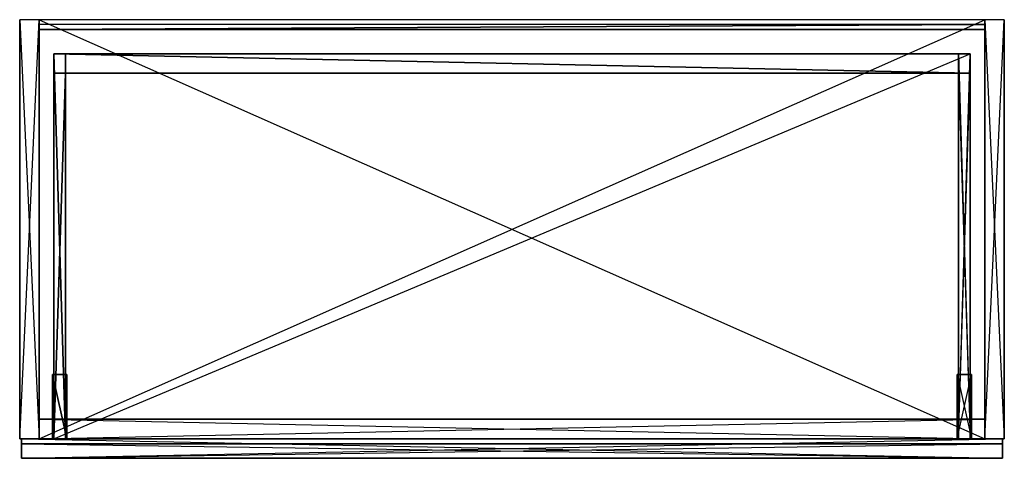
# Model space of a CAD drawing. Extents: x 0 to 1.01, y -0.45 to 0.
import ezdxf

# ---------------------------------------------------------------- set-up
doc = ezdxf.new("R2010")
doc.units = 0
doc.header["$MEASUREMENT"] = 0
for name, color, linetype in [('L0_TRAVERSE_X_200__Y_500__Z_970', 7, 'Continuous'), ('L10_SWFLAECHEINNEN_X_3920__Y_43', 7, 'Continuous'), ('L11_SWFLAECHEAUSSEN_X_3920__Y_4', 7, 'Continuous'), ('L12_SWRAND_X_3920__Y_4300__Z_20', 7, 'Continuous'), ('L13_FRONTLFPRO_RAHMEN_X_3880__Y', 7, 'Continuous'), ('L14_FRONTLFPRO_AUSSEN_X_3880__Y', 7, 'Continuous'), ('L15_FRONTLFPRO_INNEN_X_3880__Y_', 7, 'Continuous'), ('L16_SW2SCHUB_ANSCHLU_', 7, 'Continuous'), ('L17_SW2SCHUB_ANSCHLU_', 7, 'Continuous'), ('L18_SW2SCHUB_X_12__Y_395__Z_80_', 7, 'Continuous'), ('L19_SWSCHUB_X_12__Y_395__Z_80__', 7, 'Continuous'), ('L1_RWFLAECHEINNEN_X_1500__Y_970', 7, 'Continuous'), ('L20_SW2SCHUB_X_12__Y_375__Z_20_', 7, 'Continuous'), ('L21_SW2SCHUB_X_12__Y_375__Z_20_', 7, 'Continuous'), ('L22_SWSCHUB_X_942__Y_20__Z_130_', 7, 'Continuous'), ('L23_BOSCHUB_X_942__Y_395__L_1_', 7, 'Continuous'), ('L2_RWFLAECHEAUSSEN_X_1500__Y_97', 7, 'Continuous'), ('L3_RWRAND_X_1500__Y_9700__Z_50_', 7, 'Continuous'), ('L4_SWFLAECHEINNEN_X_3920__Y_430', 7, 'Continuous'), ('L5_SWFLAECHEAUSSEN_X_3920__Y_43', 7, 'Continuous'), ('L6_SWRAND_X_3920__Y_4300__Z_200', 7, 'Continuous'), ('L7_BUFLAECHEINNEN_X_9700__Y_430', 7, 'Continuous'), ('L8_BUFLAECHEAUSSEN_X_9700__Y_43', 7, 'Continuous'), ('L9_BURAND_X_9700__Y_4300__Z_200', 7, 'Continuous')]:
    doc.layers.add(name, color=color, linetype=linetype)

msp = doc.modelspace()

# ---------------------------------------------------------------- linework, layer by layer
at = {"layer": 'L0_TRAVERSE_X_200__Y_500__Z_970', "color": 8}
for points, invisible_edges in [([(0.02, -0.43, 0.392), (0.02, -0.41, 0.342), (0.02, -0.43, 0.342), (0.02, -0.43, 0.392)], 13), ([(0.02, -0.41, 0.342), (0.02, -0.43, 0.392), (0.02, -0.41, 0.392), (0.02, -0.41, 0.342)], 10), ([(0.99, -0.41, 0.342), (0.02, -0.43, 0.342), (0.02, -0.41, 0.342), (0.99, -0.41, 0.342)], 13), ([(0.02, -0.43, 0.342), (0.99, -0.41, 0.342), (0.99, -0.43, 0.342), (0.02, -0.43, 0.342)], 10), ([(0.02, -0.41, 0.342), (0.99, -0.41, 0.392), (0.99, -0.41, 0.342), (0.02, -0.41, 0.342)], 13), ([(0.99, -0.41, 0.392), (0.02, -0.41, 0.342), (0.02, -0.41, 0.392), (0.99, -0.41, 0.392)], 10), ([(0.99, -0.43, 0.392), (0.02, -0.41, 0.392), (0.02, -0.43, 0.392), (0.99, -0.43, 0.392)], 13), ([(0.02, -0.41, 0.392), (0.99, -0.43, 0.392), (0.99, -0.41, 0.392), (0.02, -0.41, 0.392)], 10), ([(0.99, -0.41, 0.342), (0.99, -0.43, 0.392), (0.99, -0.43, 0.342), (0.99, -0.41, 0.342)], 13), ([(0.99, -0.43, 0.392), (0.99, -0.41, 0.342), (0.99, -0.41, 0.392), (0.99, -0.43, 0.392)], 10), ([(0.99, -0.43, 0.392), (0.02, -0.43, 0.342), (0.99, -0.43, 0.342), (0.99, -0.43, 0.392)], 13), ([(0.02, -0.43, 0.342), (0.99, -0.43, 0.392), (0.02, -0.43, 0.392), (0.02, -0.43, 0.342)], 10)]:
    msp.add_3dface(points, dxfattribs=dict(at, invisible_edges=invisible_edges))
at = {"layer": 'L10_SWFLAECHEINNEN_X_3920__Y_43', "color": 8}
for points, invisible_edges in [([(0.99, -0.43, 0.392), (0.99, 0), (0.99, -0.43), (0.99, -0.43, 0.392)], 13), ([(0.99, 0), (0.99, -0.43, 0.392), (0.99, 0, 0.392), (0.99, 0)], 10)]:
    msp.add_3dface(points, dxfattribs=dict(at, invisible_edges=invisible_edges))
at = {"layer": 'L11_SWFLAECHEAUSSEN_X_3920__Y_4', "color": 8}
for points, invisible_edges in [([(1.01, 0), (1.01, -0.43, 0.392), (1.01, -0.43), (1.01, 0)], 13), ([(1.01, -0.43, 0.392), (1.01, 0), (1.01, 0, 0.392), (1.01, -0.43, 0.392)], 10)]:
    msp.add_3dface(points, dxfattribs=dict(at, invisible_edges=invisible_edges))
at = {"layer": 'L12_SWRAND_X_3920__Y_4300__Z_20', "color": 8}
for points, invisible_edges in [([(1.01, -0.43, 0.392), (0.99, 0, 0.392), (0.99, -0.43, 0.392), (1.01, -0.43, 0.392)], 13), ([(0.99, 0, 0.392), (1.01, -0.43, 0.392), (1.01, 0, 0.392), (0.99, 0, 0.392)], 10), ([(0.99, 0, 0.392), (1.01, 0), (0.99, 0), (0.99, 0, 0.392)], 13), ([(1.01, 0), (0.99, 0, 0.392), (1.01, 0, 0.392), (1.01, 0)], 10), ([(1.01, 0), (0.99, -0.43), (0.99, 0), (1.01, 0)], 13), ([(0.99, -0.43), (1.01, 0), (1.01, -0.43), (0.99, -0.43)], 10), ([(1.01, -0.43), (0.99, -0.43, 0.392), (0.99, -0.43), (1.01, -0.43)], 13), ([(0.99, -0.43, 0.392), (1.01, -0.43), (1.01, -0.43, 0.392), (0.99, -0.43, 0.392)], 10)]:
    msp.add_3dface(points, dxfattribs=dict(at, invisible_edges=invisible_edges))
at = {"layer": 'L13_FRONTLFPRO_RAHMEN_X_3880__Y', "color": 8}
for points, invisible_edges in [([(1.008, -0.43, 0.002), (0.002, -0.45, 0.002), (0.002, -0.43, 0.002), (1.008, -0.43, 0.002)], 13), ([(0.002, -0.45, 0.002), (1.008, -0.43, 0.002), (1.008, -0.45, 0.002), (0.002, -0.45, 0.002)], 8), ([(1.008, -0.45, 0.39), (0.002, -0.43, 0.39), (0.002, -0.45, 0.39), (1.008, -0.45, 0.39)], 13), ([(0.002, -0.43, 0.39), (1.008, -0.45, 0.39), (1.008, -0.43, 0.39), (0.002, -0.43, 0.39)], 10), ([(0.002, -0.43, 0.39), (0.002, -0.45, 0.366), (0.002, -0.45, 0.39), (0.002, -0.43, 0.39)], 13), ([(0.002, -0.45, 0.366), (0.002, -0.43, 0.39), (0.002, -0.435, 0.366), (0.002, -0.45, 0.366)], 10), ([(0.002, -0.45, 0.002), (0.002, -0.435, 0.354), (0.002, -0.43, 0.002), (0.002, -0.45, 0.002)], 10), ([(0.002, -0.43, 0.002), (0.002, -0.435, 0.354), (0.002, -0.435, 0.366), (0.002, -0.43, 0.002)], 15), ([(0.002, -0.43, 0.002), (0.002, -0.435, 0.366), (0.002, -0.43, 0.39), (0.002, -0.43, 0.002)], 15), ([(1.008, -0.435, 0.354), (1.008, -0.45, 0.002), (1.008, -0.43, 0.002), (1.008, -0.435, 0.354)], 10), ([(1.008, -0.435, 0.354), (1.008, -0.43, 0.002), (1.008, -0.435, 0.366), (1.008, -0.435, 0.354)], 13), ([(1.008, -0.435, 0.366), (1.008, -0.43, 0.002), (1.008, -0.43, 0.39), (1.008, -0.435, 0.366)], 10), ([(1.008, -0.45, 0.366), (1.008, -0.43, 0.39), (1.008, -0.45, 0.39), (1.008, -0.45, 0.366)], 15), ([(1.008, -0.43, 0.39), (1.008, -0.45, 0.366), (1.008, -0.435, 0.366), (1.008, -0.43, 0.39)], 9), ([(0.002, -0.435, 0.354), (0.002, -0.45, 0.002), (0.002, -0.45, 0.3355), (0.002, -0.435, 0.354)], 13), ([(1.008, -0.45, 0.002), (1.008, -0.435, 0.354), (1.008, -0.45, 0.3355), (1.008, -0.45, 0.002)], 13)]:
    msp.add_3dface(points, dxfattribs=dict(at, invisible_edges=invisible_edges))
at = {"layer": 'L14_FRONTLFPRO_AUSSEN_X_3880__Y', "color": 8}
for points, invisible_edges in [([(1.008, -0.435, 0.366), (0.002, -0.45, 0.366), (0.002, -0.435, 0.366), (1.008, -0.435, 0.366)], 13), ([(0.002, -0.45, 0.366), (1.008, -0.435, 0.366), (1.008, -0.45, 0.366), (0.002, -0.45, 0.366)], 8), ([(1.008, -0.435, 0.354), (0.002, -0.435, 0.366), (0.002, -0.435, 0.354), (1.008, -0.435, 0.354)], 13), ([(0.002, -0.435, 0.366), (1.008, -0.435, 0.354), (1.008, -0.435, 0.366), (0.002, -0.435, 0.366)], 8), ([(1.008, -0.45, 0.3355), (0.002, -0.435, 0.354), (0.002, -0.45, 0.3355), (1.008, -0.45, 0.3355)], 13), ([(0.002, -0.435, 0.354), (1.008, -0.45, 0.3355), (1.008, -0.435, 0.354), (0.002, -0.435, 0.354)], 8), ([(1.008, -0.45, 0.002), (0.002, -0.45, 0.3355), (0.002, -0.45, 0.002), (1.008, -0.45, 0.002)], 13), ([(0.002, -0.45, 0.3355), (1.008, -0.45, 0.002), (1.008, -0.45, 0.3355), (0.002, -0.45, 0.3355)], 8), ([(1.008, -0.45, 0.366), (0.002, -0.45, 0.39), (0.002, -0.45, 0.366), (1.008, -0.45, 0.366)], 13), ([(0.002, -0.45, 0.39), (1.008, -0.45, 0.366), (1.008, -0.45, 0.39), (0.002, -0.45, 0.39)], 8)]:
    msp.add_3dface(points, dxfattribs=dict(at, invisible_edges=invisible_edges))
at = {"layer": 'L15_FRONTLFPRO_INNEN_X_3880__Y_', "color": 8}
for points, invisible_edges in [([(0.002, -0.43, 0.39), (1.008, -0.43, 0.002), (0.002, -0.43, 0.002), (0.002, -0.43, 0.39)], 13), ([(1.008, -0.43, 0.002), (0.002, -0.43, 0.39), (1.008, -0.43, 0.39), (1.008, -0.43, 0.002)], 8)]:
    msp.add_3dface(points, dxfattribs=dict(at, invisible_edges=invisible_edges))
at = {"layer": 'L16_SW2SCHUB_ANSCHLU_', "color": 8}
for points, invisible_edges in [([(0.9762, -0.43, 0.162), (0.9618, -0.364, 0.162), (0.9618, -0.43, 0.162), (0.9762, -0.43, 0.162)], 13), ([(0.9618, -0.364, 0.162), (0.9762, -0.43, 0.162), (0.9762, -0.364, 0.162), (0.9618, -0.364, 0.162)], 8), ([(0.9762, -0.364, 0.138), (0.9618, -0.43, 0.138), (0.9618, -0.364, 0.138), (0.9762, -0.364, 0.138)], 13), ([(0.9618, -0.43, 0.138), (0.9762, -0.364, 0.138), (0.9762, -0.43, 0.138), (0.9618, -0.43, 0.138)], 8), ([(0.9618, -0.364, 0.138), (0.9762, -0.364, 0.162), (0.9762, -0.364, 0.138), (0.9618, -0.364, 0.138)], 13), ([(0.9762, -0.364, 0.162), (0.9618, -0.364, 0.138), (0.9618, -0.364, 0.162), (0.9762, -0.364, 0.162)], 8), ([(0.9618, -0.364, 0.162), (0.9618, -0.43, 0.138), (0.9618, -0.43, 0.162), (0.9618, -0.364, 0.162)], 13), ([(0.9618, -0.43, 0.138), (0.9618, -0.364, 0.162), (0.9618, -0.364, 0.138), (0.9618, -0.43, 0.138)], 8), ([(0.9762, -0.43, 0.138), (0.9762, -0.364, 0.162), (0.9762, -0.43, 0.162), (0.9762, -0.43, 0.138)], 13), ([(0.9762, -0.364, 0.162), (0.9762, -0.43, 0.138), (0.9762, -0.364, 0.138), (0.9762, -0.364, 0.162)], 8), ([(0.9762, -0.43, 0.138), (0.9618, -0.43, 0.162), (0.9618, -0.43, 0.138), (0.9762, -0.43, 0.138)], 13), ([(0.9618, -0.43, 0.162), (0.9762, -0.43, 0.138), (0.9762, -0.43, 0.162), (0.9618, -0.43, 0.162)], 8)]:
    msp.add_3dface(points, dxfattribs=dict(at, invisible_edges=invisible_edges))
at = {"layer": 'L17_SW2SCHUB_ANSCHLU_', "color": 8}
for points, invisible_edges in [([(0.0482, -0.43, 0.162), (0.0338, -0.364, 0.162), (0.0338, -0.43, 0.162), (0.0482, -0.43, 0.162)], 13), ([(0.0338, -0.364, 0.162), (0.0482, -0.43, 0.162), (0.0482, -0.364, 0.162), (0.0338, -0.364, 0.162)], 8), ([(0.0338, -0.364, 0.138), (0.0482, -0.43, 0.138), (0.0338, -0.43, 0.138), (0.0338, -0.364, 0.138)], 13), ([(0.0482, -0.43, 0.138), (0.0338, -0.364, 0.138), (0.0482, -0.364, 0.138), (0.0482, -0.43, 0.138)], 8), ([(0.0338, -0.364, 0.138), (0.0482, -0.364, 0.162), (0.0482, -0.364, 0.138), (0.0338, -0.364, 0.138)], 13), ([(0.0482, -0.364, 0.162), (0.0338, -0.364, 0.138), (0.0338, -0.364, 0.162), (0.0482, -0.364, 0.162)], 8), ([(0.0338, -0.364, 0.162), (0.0338, -0.43, 0.138), (0.0338, -0.43, 0.162), (0.0338, -0.364, 0.162)], 13), ([(0.0338, -0.43, 0.138), (0.0338, -0.364, 0.162), (0.0338, -0.364, 0.138), (0.0338, -0.43, 0.138)], 8), ([(0.0482, -0.43, 0.138), (0.0482, -0.364, 0.162), (0.0482, -0.43, 0.162), (0.0482, -0.43, 0.138)], 13), ([(0.0482, -0.364, 0.162), (0.0482, -0.43, 0.138), (0.0482, -0.364, 0.138), (0.0482, -0.364, 0.162)], 8), ([(0.0482, -0.43, 0.138), (0.0338, -0.43, 0.162), (0.0338, -0.43, 0.138), (0.0482, -0.43, 0.138)], 13), ([(0.0338, -0.43, 0.162), (0.0482, -0.43, 0.138), (0.0482, -0.43, 0.162), (0.0338, -0.43, 0.162)], 8)]:
    msp.add_3dface(points, dxfattribs=dict(at, invisible_edges=invisible_edges))
at = {"layer": 'L18_SW2SCHUB_X_12__Y_395__Z_80_', "color": 8}
for points, invisible_edges in [([(0.975, -0.43, 0.115), (0.963, -0.035, 0.115), (0.963, -0.43, 0.115), (0.975, -0.43, 0.115)], 13), ([(0.963, -0.035, 0.115), (0.975, -0.43, 0.115), (0.975, -0.035, 0.115), (0.963, -0.035, 0.115)], 8), ([(0.975, -0.035, 0.035), (0.963, -0.43, 0.035), (0.963, -0.035, 0.035), (0.975, -0.035, 0.035)], 13), ([(0.963, -0.43, 0.035), (0.975, -0.035, 0.035), (0.975, -0.43, 0.035), (0.963, -0.43, 0.035)], 8), ([(0.963, -0.43, 0.115), (0.963, -0.035, 0.035), (0.963, -0.43, 0.035), (0.963, -0.43, 0.115)], 13), ([(0.963, -0.035, 0.035), (0.963, -0.43, 0.115), (0.963, -0.035, 0.115), (0.963, -0.035, 0.035)], 8), ([(0.963, -0.035, 0.115), (0.975, -0.035, 0.035), (0.963, -0.035, 0.035), (0.963, -0.035, 0.115)], 13), ([(0.975, -0.035, 0.035), (0.963, -0.035, 0.115), (0.975, -0.035, 0.115), (0.975, -0.035, 0.035)], 8), ([(0.975, -0.035, 0.035), (0.975, -0.43, 0.115), (0.975, -0.43, 0.035), (0.975, -0.035, 0.035)], 13), ([(0.975, -0.43, 0.115), (0.975, -0.035, 0.035), (0.975, -0.035, 0.115), (0.975, -0.43, 0.115)], 8), ([(0.975, -0.43, 0.115), (0.963, -0.43, 0.035), (0.975, -0.43, 0.035), (0.975, -0.43, 0.115)], 13), ([(0.963, -0.43, 0.035), (0.975, -0.43, 0.115), (0.963, -0.43, 0.115), (0.963, -0.43, 0.035)], 8)]:
    msp.add_3dface(points, dxfattribs=dict(at, invisible_edges=invisible_edges))
at = {"layer": 'L19_SWSCHUB_X_12__Y_395__Z_80__', "color": 8}
for points, invisible_edges in [([(0.047, -0.43, 0.115), (0.035, -0.035, 0.115), (0.035, -0.43, 0.115), (0.047, -0.43, 0.115)], 13), ([(0.035, -0.035, 0.115), (0.047, -0.43, 0.115), (0.047, -0.035, 0.115), (0.035, -0.035, 0.115)], 8), ([(0.035, -0.035, 0.035), (0.047, -0.43, 0.035), (0.035, -0.43, 0.035), (0.035, -0.035, 0.035)], 13), ([(0.047, -0.43, 0.035), (0.035, -0.035, 0.035), (0.047, -0.035, 0.035), (0.047, -0.43, 0.035)], 8), ([(0.035, -0.035, 0.035), (0.047, -0.035, 0.115), (0.047, -0.035, 0.035), (0.035, -0.035, 0.035)], 13), ([(0.047, -0.035, 0.115), (0.035, -0.035, 0.035), (0.035, -0.035, 0.115), (0.047, -0.035, 0.115)], 8), ([(0.035, -0.035, 0.115), (0.035, -0.43, 0.035), (0.035, -0.43, 0.115), (0.035, -0.035, 0.115)], 13), ([(0.035, -0.43, 0.035), (0.035, -0.035, 0.115), (0.035, -0.035, 0.035), (0.035, -0.43, 0.035)], 8), ([(0.047, -0.43, 0.035), (0.047, -0.035, 0.115), (0.047, -0.43, 0.115), (0.047, -0.43, 0.035)], 13), ([(0.047, -0.035, 0.115), (0.047, -0.43, 0.035), (0.047, -0.035, 0.035), (0.047, -0.035, 0.115)], 8), ([(0.047, -0.43, 0.035), (0.035, -0.43, 0.115), (0.035, -0.43, 0.035), (0.047, -0.43, 0.035)], 13), ([(0.035, -0.43, 0.115), (0.047, -0.43, 0.035), (0.047, -0.43, 0.115), (0.035, -0.43, 0.115)], 8)]:
    msp.add_3dface(points, dxfattribs=dict(at, invisible_edges=invisible_edges))
at = {"layer": 'L1_RWFLAECHEINNEN_X_1500__Y_970', "color": 8}
for points, invisible_edges in [([(0.99, -0.01, 0.02), (0.02, -0.01, 0.17), (0.02, -0.01, 0.02), (0.99, -0.01, 0.02)], 13), ([(0.02, -0.01, 0.17), (0.99, -0.01, 0.02), (0.99, -0.01, 0.17), (0.02, -0.01, 0.17)], 10)]:
    msp.add_3dface(points, dxfattribs=dict(at, invisible_edges=invisible_edges))
at = {"layer": 'L20_SW2SCHUB_X_12__Y_375__Z_20_', "color": 8}
for points, invisible_edges in [([(0.035, -0.43, 0.16), (0.047, -0.055, 0.16), (0.035, -0.055, 0.16), (0.035, -0.43, 0.16)], 13), ([(0.047, -0.055, 0.16), (0.035, -0.43, 0.16), (0.047, -0.43, 0.16), (0.047, -0.055, 0.16)], 8), ([(0.047, -0.055, 0.14), (0.035, -0.43, 0.14), (0.035, -0.055, 0.14), (0.047, -0.055, 0.14)], 13), ([(0.035, -0.43, 0.14), (0.047, -0.055, 0.14), (0.047, -0.43, 0.14), (0.035, -0.43, 0.14)], 8), ([(0.035, -0.055, 0.14), (0.047, -0.055, 0.16), (0.047, -0.055, 0.14), (0.035, -0.055, 0.14)], 13), ([(0.047, -0.055, 0.16), (0.035, -0.055, 0.14), (0.035, -0.055, 0.16), (0.047, -0.055, 0.16)], 8), ([(0.035, -0.055, 0.16), (0.035, -0.43, 0.14), (0.035, -0.43, 0.16), (0.035, -0.055, 0.16)], 13), ([(0.035, -0.43, 0.14), (0.035, -0.055, 0.16), (0.035, -0.055, 0.14), (0.035, -0.43, 0.14)], 8), ([(0.047, -0.43, 0.14), (0.047, -0.055, 0.16), (0.047, -0.43, 0.16), (0.047, -0.43, 0.14)], 13), ([(0.047, -0.055, 0.16), (0.047, -0.43, 0.14), (0.047, -0.055, 0.14), (0.047, -0.055, 0.16)], 8), ([(0.047, -0.43, 0.14), (0.035, -0.43, 0.16), (0.035, -0.43, 0.14), (0.047, -0.43, 0.14)], 13), ([(0.035, -0.43, 0.16), (0.047, -0.43, 0.14), (0.047, -0.43, 0.16), (0.035, -0.43, 0.16)], 8)]:
    msp.add_3dface(points, dxfattribs=dict(at, invisible_edges=invisible_edges))
at = {"layer": 'L21_SW2SCHUB_X_12__Y_375__Z_20_', "color": 8}
for points, invisible_edges in [([(0.975, -0.43, 0.16), (0.963, -0.055, 0.16), (0.963, -0.43, 0.16), (0.975, -0.43, 0.16)], 13), ([(0.963, -0.055, 0.16), (0.975, -0.43, 0.16), (0.975, -0.055, 0.16), (0.963, -0.055, 0.16)], 8), ([(0.975, -0.055, 0.14), (0.963, -0.43, 0.14), (0.963, -0.055, 0.14), (0.975, -0.055, 0.14)], 13), ([(0.963, -0.43, 0.14), (0.975, -0.055, 0.14), (0.975, -0.43, 0.14), (0.963, -0.43, 0.14)], 8), ([(0.963, -0.055, 0.14), (0.975, -0.055, 0.16), (0.975, -0.055, 0.14), (0.963, -0.055, 0.14)], 13), ([(0.975, -0.055, 0.16), (0.963, -0.055, 0.14), (0.963, -0.055, 0.16), (0.975, -0.055, 0.16)], 8), ([(0.963, -0.055, 0.16), (0.963, -0.43, 0.14), (0.963, -0.43, 0.16), (0.963, -0.055, 0.16)], 13), ([(0.963, -0.43, 0.14), (0.963, -0.055, 0.16), (0.963, -0.055, 0.14), (0.963, -0.43, 0.14)], 8), ([(0.975, -0.43, 0.14), (0.975, -0.055, 0.16), (0.975, -0.43, 0.16), (0.975, -0.43, 0.14)], 13), ([(0.975, -0.055, 0.16), (0.975, -0.43, 0.14), (0.975, -0.055, 0.14), (0.975, -0.055, 0.16)], 8), ([(0.975, -0.43, 0.14), (0.963, -0.43, 0.16), (0.963, -0.43, 0.14), (0.975, -0.43, 0.14)], 13), ([(0.963, -0.43, 0.16), (0.975, -0.43, 0.14), (0.975, -0.43, 0.16), (0.963, -0.43, 0.16)], 8)]:
    msp.add_3dface(points, dxfattribs=dict(at, invisible_edges=invisible_edges))
at = {"layer": 'L22_SWSCHUB_X_942__Y_20__Z_130_', "color": 8}
for points, invisible_edges in [([(0.975, -0.055, 0.165), (0.035, -0.035, 0.165), (0.035, -0.055, 0.165), (0.975, -0.055, 0.165)], 13), ([(0.035, -0.035, 0.165), (0.975, -0.055, 0.165), (0.975, -0.035, 0.165), (0.035, -0.035, 0.165)], 8), ([(0.035, -0.035, 0.035), (0.975, -0.055, 0.035), (0.035, -0.055, 0.035), (0.035, -0.035, 0.035)], 13), ([(0.975, -0.055, 0.035), (0.035, -0.035, 0.035), (0.975, -0.035, 0.035), (0.975, -0.055, 0.035)], 8), ([(0.035, -0.035, 0.165), (0.035, -0.055, 0.035), (0.035, -0.055, 0.165), (0.035, -0.035, 0.165)], 13), ([(0.035, -0.055, 0.035), (0.035, -0.035, 0.165), (0.035, -0.035, 0.035), (0.035, -0.055, 0.035)], 8), ([(0.035, -0.035, 0.165), (0.975, -0.035, 0.035), (0.035, -0.035, 0.035), (0.035, -0.035, 0.165)], 13), ([(0.975, -0.035, 0.035), (0.035, -0.035, 0.165), (0.975, -0.035, 0.165), (0.975, -0.035, 0.035)], 8), ([(0.975, -0.035, 0.035), (0.975, -0.055, 0.165), (0.975, -0.055, 0.035), (0.975, -0.035, 0.035)], 13), ([(0.975, -0.055, 0.165), (0.975, -0.035, 0.035), (0.975, -0.035, 0.165), (0.975, -0.055, 0.165)], 8), ([(0.975, -0.055, 0.035), (0.035, -0.055, 0.165), (0.035, -0.055, 0.035), (0.975, -0.055, 0.035)], 13), ([(0.035, -0.055, 0.165), (0.975, -0.055, 0.035), (0.975, -0.055, 0.165), (0.035, -0.055, 0.165)], 8)]:
    msp.add_3dface(points, dxfattribs=dict(at, invisible_edges=invisible_edges))
at = {"layer": 'L23_BOSCHUB_X_942__Y_395__L_1_', "color": 8}
for points, invisible_edges in [([(0.975, -0.035, 0.035), (0.035, -0.43, 0.035), (0.035, -0.035, 0.035), (0.975, -0.035, 0.035)], 13), ([(0.035, -0.43, 0.035), (0.975, -0.035, 0.035), (0.975, -0.43, 0.035), (0.035, -0.43, 0.035)], 8)]:
    msp.add_3dface(points, dxfattribs=dict(at, invisible_edges=invisible_edges))
at = {"layer": 'L2_RWFLAECHEAUSSEN_X_1500__Y_97', "color": 8}
for points, invisible_edges in [([(0.02, -0.005, 0.17), (0.99, -0.005, 0.02), (0.02, -0.005, 0.02), (0.02, -0.005, 0.17)], 13), ([(0.99, -0.005, 0.02), (0.02, -0.005, 0.17), (0.99, -0.005, 0.17), (0.99, -0.005, 0.02)], 10)]:
    msp.add_3dface(points, dxfattribs=dict(at, invisible_edges=invisible_edges))
at = {"layer": 'L3_RWRAND_X_1500__Y_9700__Z_50_', "color": 8}
for points, invisible_edges in [([(0.02, -0.01, 0.17), (0.99, -0.005, 0.17), (0.02, -0.005, 0.17), (0.02, -0.01, 0.17)], 13), ([(0.99, -0.005, 0.17), (0.02, -0.01, 0.17), (0.99, -0.01, 0.17), (0.99, -0.005, 0.17)], 10), ([(0.02, -0.01, 0.17), (0.02, -0.005, 0.02), (0.02, -0.01, 0.02), (0.02, -0.01, 0.17)], 13), ([(0.02, -0.005, 0.02), (0.02, -0.01, 0.17), (0.02, -0.005, 0.17), (0.02, -0.005, 0.02)], 10), ([(0.99, -0.005, 0.02), (0.02, -0.01, 0.02), (0.02, -0.005, 0.02), (0.99, -0.005, 0.02)], 13), ([(0.02, -0.01, 0.02), (0.99, -0.005, 0.02), (0.99, -0.01, 0.02), (0.02, -0.01, 0.02)], 10), ([(0.99, -0.005, 0.02), (0.99, -0.01, 0.17), (0.99, -0.01, 0.02), (0.99, -0.005, 0.02)], 13), ([(0.99, -0.01, 0.17), (0.99, -0.005, 0.02), (0.99, -0.005, 0.17), (0.99, -0.01, 0.17)], 10)]:
    msp.add_3dface(points, dxfattribs=dict(at, invisible_edges=invisible_edges))
at = {"layer": 'L4_SWFLAECHEINNEN_X_3920__Y_430', "color": 8}
for points, invisible_edges in [([(0.02, 0), (0.02, -0.43, 0.392), (0.02, -0.43), (0.02, 0)], 13), ([(0.02, -0.43, 0.392), (0.02, 0), (0.02, 0, 0.392), (0.02, -0.43, 0.392)], 10)]:
    msp.add_3dface(points, dxfattribs=dict(at, invisible_edges=invisible_edges))
at = {"layer": 'L5_SWFLAECHEAUSSEN_X_3920__Y_43', "color": 8}
for points, invisible_edges in [([(0, 0, 0.392), (0, -0.43), (0, -0.43, 0.392), (0, 0, 0.392)], 13), ([(0, -0.43), (0, 0, 0.392), (0, 0), (0, -0.43)], 10)]:
    msp.add_3dface(points, dxfattribs=dict(at, invisible_edges=invisible_edges))
at = {"layer": 'L6_SWRAND_X_3920__Y_4300__Z_200', "color": 8}
for points, invisible_edges in [([(0, 0, 0.392), (0.02, 0), (0, 0), (0, 0, 0.392)], 13), ([(0.02, 0), (0, 0, 0.392), (0.02, 0, 0.392), (0.02, 0)], 10), ([(0.02, -0.43, 0.392), (0, 0, 0.392), (0, -0.43, 0.392), (0.02, -0.43, 0.392)], 13), ([(0, 0, 0.392), (0.02, -0.43, 0.392), (0.02, 0, 0.392), (0, 0, 0.392)], 10), ([(0.02, 0), (0, -0.43), (0, 0), (0.02, 0)], 13), ([(0, -0.43), (0.02, 0), (0.02, -0.43), (0, -0.43)], 10), ([(0.02, -0.43), (0, -0.43, 0.392), (0, -0.43), (0.02, -0.43)], 13), ([(0, -0.43, 0.392), (0.02, -0.43), (0.02, -0.43, 0.392), (0, -0.43, 0.392)], 10)]:
    msp.add_3dface(points, dxfattribs=dict(at, invisible_edges=invisible_edges))
at = {"layer": 'L7_BUFLAECHEINNEN_X_9700__Y_430', "color": 8}
for points, invisible_edges in [([(0.99, -0.43, 0.02), (0.02, 0, 0.02), (0.02, -0.43, 0.02), (0.99, -0.43, 0.02)], 13), ([(0.02, 0, 0.02), (0.99, -0.43, 0.02), (0.99, 0, 0.02), (0.02, 0, 0.02)], 10)]:
    msp.add_3dface(points, dxfattribs=dict(at, invisible_edges=invisible_edges))
at = {"layer": 'L8_BUFLAECHEAUSSEN_X_9700__Y_43', "color": 8}
for points, invisible_edges in [([(0.99, 0), (0.02, -0.43), (0.02, 0), (0.99, 0)], 13), ([(0.02, -0.43), (0.99, 0), (0.99, -0.43), (0.02, -0.43)], 10)]:
    msp.add_3dface(points, dxfattribs=dict(at, invisible_edges=invisible_edges))
at = {"layer": 'L9_BURAND_X_9700__Y_4300__Z_200', "color": 8}
for points, invisible_edges in [([(0.02, 0, 0.02), (0.99, 0), (0.02, 0), (0.02, 0, 0.02)], 13), ([(0.99, 0), (0.02, 0, 0.02), (0.99, 0, 0.02), (0.99, 0)], 10), ([(0.02, 0, 0.02), (0.02, -0.43), (0.02, -0.43, 0.02), (0.02, 0, 0.02)], 13), ([(0.02, -0.43), (0.02, 0, 0.02), (0.02, 0), (0.02, -0.43)], 10), ([(0.99, 0), (0.99, -0.43, 0.02), (0.99, -0.43), (0.99, 0)], 13), ([(0.99, -0.43, 0.02), (0.99, 0), (0.99, 0, 0.02), (0.99, -0.43, 0.02)], 10), ([(0.99, -0.43), (0.02, -0.43, 0.02), (0.02, -0.43), (0.99, -0.43)], 13), ([(0.02, -0.43, 0.02), (0.99, -0.43), (0.99, -0.43, 0.02), (0.02, -0.43, 0.02)], 10)]:
    msp.add_3dface(points, dxfattribs=dict(at, invisible_edges=invisible_edges))

doc.saveas('drawing.dxf')
